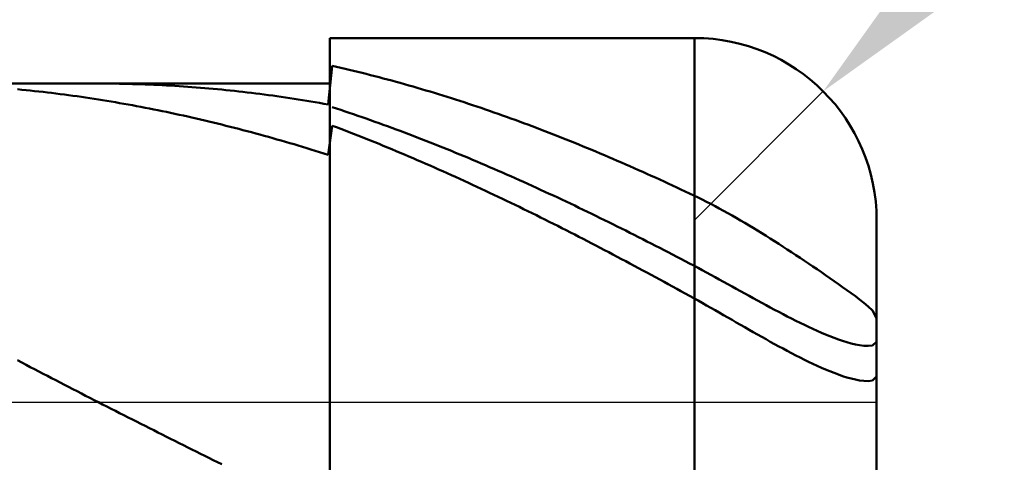
# Model space of a CAD drawing. Extents: x -17.9 to 79, y -28 to 42.9.
# Drawn here: x 44.8 to 45, y 0 to 0.1 of the extents above; entities that cross this region are included whole.
import ezdxf

# ---------------------------------------------------------------- set-up
doc = ezdxf.new("R2010")
doc.units = 0
doc.header["$MEASUREMENT"] = 0
doc.linetypes.add('LONGDASHDASH', pattern=[7, 4, -1, 1, -1])
doc.layers.get('Defpoints').update_dxf_attribs({"linetype": 'CONTINUOUS'})
for name, color, linetype, lineweight in [('1', 4, 'CONTINUOUS', 50), ('2', 7, 'CONTINUOUS', 25), ('4', 2, 'LONGDASHDASH', 25), ('CUT', 1, 'CONTINUOUS', 25), ('NOCUT', 7, 'CONTINUOUS', 25), ('SK2', 7, 'CONTINUOUS', 25), ('SK4', 2, 'LONGDASHDASH', 25)]:
    doc.layers.add(name, color=color, linetype=linetype, lineweight=lineweight)
doc.styles.add('Monospac821 BT', font='txt', dxfattribs={"height": 3.5})
doc.dimstyles.get("Standard").update_dxf_attribs({"dimtxt": 3.5, "dimasz": 3, "dimexe": 1, "dimexo": 0.5, "dimgap": 0.8, "dimtad": 1, "dimtoh": 1, "dimzin": 1, "dimdsep": 46, "dimtxsty": 'Monospac821 BT', "dimcen": 2.5, "dimadec": 1, "dimazin": 0, "dimtfac": 1, "dimtdec": 4, "dimtix": 1, "dimtmove": 1, "dimatfit": 3, "dimfxl": 1, "dimtolj": 1, "dimtzin": 1, "dimarcsym": 0})

# ---------------------------------------------------------------- blocks, each defined once
blk = doc.blocks.new('*D0')
at = {"layer": 'Defpoints', "color": 0}
for p in [(45, 34.825), (0, 1.3), (45, 0.05)]:
    blk.add_point(p, dxfattribs=at)
at = {"layer": 'SK2', "color": 0, "lineweight": -2}
for p, q in [((0, 1.8), (0, 35.825)), ((45, 0.55), (45, 35.825)), ((3, 34.825), (42, 34.825))]:
    blk.add_line(p, q, dxfattribs=at)
at = {"layer": 'SK2', "color": 0}
for points in [[(3, 35.325), (3, 34.325), (0, 34.825)], [(42, 34.325), (42, 35.325), (45, 34.825)]]:
    blk.add_solid(points, dxfattribs=at)
at = {"layer": 'SK2', "color": 0, "linetype": 'ByBlock', "insert": (22.5, 37.42575), "char_height": 3.5, "attachment_point": 5}
blk.add_mtext('\\A1;45', dxfattribs=at)
blk = doc.blocks.new('*D1')
at = {"layer": '2', "color": 0, "lineweight": -2}
for p, q in [((76.1, 0.1), (76.1, 19.348)), ((76.1, 3.1), (76.1, 6.1)), ((45.45, 0.1), (77.1, 0.1)), ((76.1, -0.1), (76.1, 0.1)), ((45.45, -0.1), (77.1, -0.1)), ((76.1, -3.1), (76.1, -6.1))]:
    blk.add_line(p, q, dxfattribs=at)
at = {"layer": '2', "color": 0}
for points in [[(75.6, 3.1), (76.6, 3.1), (76.1, 0.1)], [(76.6, -3.1), (75.6, -3.1), (76.1, -0.1)]]:
    blk.add_solid(points, dxfattribs=at)
at = {"layer": 'Defpoints', "color": 0}
for p in [(44.95, 0.1), (76.1, 0.1), (44.95, -0.1)]:
    blk.add_point(p, dxfattribs=at)
at = {"layer": '2', "color": 0, "linetype": 'ByBlock', "insert": (73.438, 12.724), "char_height": 3.5, "attachment_point": 5, "rotation": 90}
blk.add_mtext('\\A1;%%c0.2', dxfattribs=at)
blk = doc.blocks.new('*D5')
at = {"layer": '2', "color": 0, "lineweight": -2}
for p, q in [((53.09385, 8.2), (47.10586, 2.20749)), ((68.33135, 8.2), (53.09385, 8.2)), ((44.95, 0.05), (44.98534, 0.08537))]:
    blk.add_line(p, q, dxfattribs=at)
at = {"layer": '2', "color": 0}
blk.add_solid([(46.75217, 2.56091), (47.45955, 1.85407), (44.98534, 0.08537)], dxfattribs=at)
at = {"layer": 'Defpoints', "color": 0}
for p in [(44.98534, 0.08537), (44.95, 0.05)]:
    blk.add_point(p, dxfattribs=at)
at = {"layer": '2', "color": 0, "linetype": 'ByBlock', "insert": (61.1126, 10.81125), "char_height": 3.5, "attachment_point": 5}
blk.add_mtext('\\A1;R0.05', dxfattribs=at)
blk = doc.blocks.new('*D11')
at = {"layer": '2', "color": 0, "lineweight": -2}
for p, q in [((35.8, 2.5), (35.8, 28.8)), ((45, 0.55), (45, 28.8)), ((32.8, 27.8), (29.8, 27.8)), ((45, 27.8), (35.8, 27.8)), ((45, 27.8), (58.73675, 27.8)), ((48, 27.8), (51, 27.8))]:
    blk.add_line(p, q, dxfattribs=at)
at = {"layer": '2', "color": 0}
for points in [[(32.8, 27.3), (32.8, 28.3), (35.8, 27.8)], [(48, 28.3), (48, 27.3), (45, 27.8)]]:
    blk.add_solid(points, dxfattribs=at)
at = {"layer": 'Defpoints', "color": 0}
for p in [(35.8, 27.8), (35.8, 2), (45, 0.05)]:
    blk.add_point(p, dxfattribs=at)
at = {"layer": '2', "color": 0, "linetype": 'ByBlock', "insert": (53.7, 30.41125), "char_height": 3.5, "attachment_point": 5}
blk.add_mtext('\\A1;9.2', dxfattribs=at)

msp = doc.modelspace()

# ---------------------------------------------------------------- linework, layer by layer
at = {"layer": '1'}
for p, q in [((44.95, 0.1), (44.85, 0.1)), ((44.85, 0.1), (44.85, 0.0875)), ((44.85, 0.1), (44.85, -0.1)), ((44.95, -0.1), (44.95, 0.1)), ((44.95, 0.1), (44.95, -0.1)), ((44.85067, 0.09232), (44.8495, 0.08176)), ((44.85183, 0.09206), (44.85067, 0.09232)), ((44.853, 0.09179), (44.85183, 0.09206)), ((44.85417, 0.09153), (44.853, 0.09179)), ((44.85533, 0.09125), (44.85417, 0.09153)), ((44.8565, 0.09097), (44.85533, 0.09125)), ((44.85767, 0.09069), (44.8565, 0.09097)), ((44.85883, 0.09041), (44.85767, 0.09069)), ((44.86, 0.09012), (44.85883, 0.09041)), ((44.86117, 0.08982), (44.86, 0.09012)), ((44.86233, 0.08952), (44.86117, 0.08982)), ((44.8635, 0.08922), (44.86233, 0.08952)), ((44.86467, 0.08892), (44.8635, 0.08922)), ((44.85, 0.0875), (43.117, 0.0875)), ((44.78767, 0.0875), (44.78652, 0.0875)), ((44.78883, 0.08749), (44.78767, 0.0875)), ((44.79, 0.08748), (44.78883, 0.08749)), ((44.79117, 0.08747), (44.79, 0.08748)), ((44.79233, 0.08745), (44.79117, 0.08747)), ((44.7935, 0.08743), (44.79233, 0.08745)), ((44.79467, 0.0874), (44.7935, 0.08743)), ((44.79583, 0.08737), (44.79467, 0.0874)), ((44.797, 0.08734), (44.79583, 0.08737)), ((44.79817, 0.0873), (44.797, 0.08734)), ((44.79933, 0.08726), (44.79817, 0.0873)), ((44.8005, 0.08721), (44.79933, 0.08726)), ((44.80167, 0.08716), (44.8005, 0.08721)), ((44.80283, 0.08711), (44.80167, 0.08716)), ((44.804, 0.08705), (44.80283, 0.08711)), ((44.80517, 0.08699), (44.804, 0.08705)), ((44.80633, 0.08692), (44.80517, 0.08699)), ((44.8075, 0.08685), (44.80633, 0.08692)), ((44.80867, 0.08678), (44.8075, 0.08685)), ((44.80983, 0.0867), (44.80867, 0.08678)), ((44.811, 0.08662), (44.80983, 0.0867)), ((44.81217, 0.08653), (44.811, 0.08662)), ((44.81333, 0.08644), (44.81217, 0.08653)), ((44.8145, 0.08635), (44.81333, 0.08644)), ((44.85, -0.0875), (44.85, 0.0875)), ((44.86583, 0.08861), (44.86467, 0.08892)), ((44.867, 0.08829), (44.86583, 0.08861)), ((44.86817, 0.08797), (44.867, 0.08829)), ((44.86933, 0.08765), (44.86817, 0.08797)), ((44.8705, 0.08732), (44.86933, 0.08765)), ((44.87167, 0.08699), (44.8705, 0.08732)), ((44.87283, 0.08666), (44.87167, 0.08699)), ((44.874, 0.08632), (44.87283, 0.08666)), ((44.7655, 0.08581), (44.76433, 0.08592)), ((44.76667, 0.08569), (44.7655, 0.08581)), ((44.76783, 0.08557), (44.76667, 0.08569)), ((44.769, 0.08545), (44.76783, 0.08557)), ((44.77017, 0.08532), (44.769, 0.08545)), ((44.77133, 0.08519), (44.77017, 0.08532)), ((44.7725, 0.08505), (44.77133, 0.08519)), ((44.77367, 0.08491), (44.7725, 0.08505)), ((44.77483, 0.08476), (44.77367, 0.08491)), ((44.776, 0.08462), (44.77483, 0.08476)), ((44.77717, 0.08446), (44.776, 0.08462)), ((44.77833, 0.08431), (44.77717, 0.08446)), ((44.7795, 0.08415), (44.77833, 0.08431)), ((44.78067, 0.08399), (44.7795, 0.08415)), ((44.78183, 0.08382), (44.78067, 0.08399)), ((44.783, 0.08365), (44.78183, 0.08382)), ((44.81567, 0.08625), (44.8145, 0.08635)), ((44.81683, 0.08615), (44.81567, 0.08625)), ((44.818, 0.08605), (44.81683, 0.08615)), ((44.81917, 0.08594), (44.818, 0.08605)), ((44.82033, 0.08583), (44.81917, 0.08594)), ((44.8215, 0.08571), (44.82033, 0.08583)), ((44.82267, 0.08559), (44.8215, 0.08571)), ((44.82383, 0.08546), (44.82267, 0.08559)), ((44.825, 0.08534), (44.82383, 0.08546)), ((44.82617, 0.0852), (44.825, 0.08534)), ((44.82733, 0.08507), (44.82617, 0.0852)), ((44.8285, 0.08493), (44.82733, 0.08507)), ((44.82967, 0.08478), (44.8285, 0.08493)), ((44.83083, 0.08464), (44.82967, 0.08478)), ((44.832, 0.08448), (44.83083, 0.08464)), ((44.83317, 0.08433), (44.832, 0.08448)), ((44.83433, 0.08417), (44.83317, 0.08433)), ((44.8355, 0.08401), (44.83433, 0.08417)), ((44.83667, 0.08384), (44.8355, 0.08401)), ((44.83783, 0.08367), (44.83667, 0.08384)), ((44.87517, 0.08598), (44.874, 0.08632)), ((44.87633, 0.08563), (44.87517, 0.08598)), ((44.8775, 0.08528), (44.87633, 0.08563)), ((44.87867, 0.08493), (44.8775, 0.08528)), ((44.87983, 0.08457), (44.87867, 0.08493)), ((44.881, 0.08421), (44.87983, 0.08457)), ((44.88217, 0.08385), (44.881, 0.08421)), ((44.88333, 0.08348), (44.88217, 0.08385)), ((44.78417, 0.08347), (44.783, 0.08365)), ((44.78533, 0.08329), (44.78417, 0.08347)), ((44.7865, 0.08311), (44.78533, 0.08329)), ((44.78767, 0.08293), (44.7865, 0.08311)), ((44.78883, 0.08274), (44.78767, 0.08293)), ((44.79, 0.08254), (44.78883, 0.08274)), ((44.79117, 0.08234), (44.79, 0.08254)), ((44.79233, 0.08214), (44.79117, 0.08234)), ((44.7935, 0.08194), (44.79233, 0.08214)), ((44.79467, 0.08173), (44.7935, 0.08194)), ((44.79583, 0.08152), (44.79467, 0.08173)), ((44.797, 0.0813), (44.79583, 0.08152)), ((44.79817, 0.08108), (44.797, 0.0813)), ((44.79933, 0.08086), (44.79817, 0.08108)), ((44.839, 0.08349), (44.83783, 0.08367)), ((44.84017, 0.08332), (44.839, 0.08349)), ((44.84133, 0.08313), (44.84017, 0.08332)), ((44.8425, 0.08295), (44.84133, 0.08313)), ((44.84367, 0.08276), (44.8425, 0.08295)), ((44.84483, 0.08257), (44.84367, 0.08276)), ((44.846, 0.08237), (44.84483, 0.08257)), ((44.84717, 0.08217), (44.846, 0.08237)), ((44.84833, 0.08196), (44.84717, 0.08217)), ((44.8495, 0.08176), (44.84833, 0.08196)), ((44.8845, 0.08311), (44.88333, 0.08348)), ((44.88567, 0.08273), (44.8845, 0.08311)), ((44.88683, 0.08235), (44.88567, 0.08273)), ((44.888, 0.08196), (44.88683, 0.08235)), ((44.88917, 0.08158), (44.888, 0.08196)), ((44.89033, 0.08119), (44.88917, 0.08158)), ((44.8915, 0.08079), (44.89033, 0.08119)), ((44.8005, 0.08063), (44.79933, 0.08086)), ((44.80167, 0.0804), (44.8005, 0.08063)), ((44.80283, 0.08017), (44.80167, 0.0804)), ((44.804, 0.07993), (44.80283, 0.08017)), ((44.80517, 0.07969), (44.804, 0.07993)), ((44.80633, 0.07944), (44.80517, 0.07969)), ((44.8075, 0.07919), (44.80633, 0.07944)), ((44.80867, 0.07894), (44.8075, 0.07919)), ((44.80983, 0.07868), (44.80867, 0.07894)), ((44.811, 0.07842), (44.80983, 0.07868)), ((44.81217, 0.07816), (44.811, 0.07842)), ((44.85183, 0.08063), (44.85067, 0.08102)), ((44.853, 0.08025), (44.85183, 0.08063)), ((44.85417, 0.07986), (44.853, 0.08025)), ((44.85533, 0.07947), (44.85417, 0.07986)), ((44.8565, 0.07907), (44.85533, 0.07947)), ((44.85767, 0.07867), (44.8565, 0.07907)), ((44.85883, 0.07826), (44.85767, 0.07867)), ((44.89267, 0.08039), (44.8915, 0.08079)), ((44.89383, 0.07999), (44.89267, 0.08039)), ((44.895, 0.07958), (44.89383, 0.07999)), ((44.89617, 0.07917), (44.895, 0.07958)), ((44.89733, 0.07876), (44.89617, 0.07917)), ((44.8985, 0.07834), (44.89733, 0.07876)), ((44.89967, 0.07792), (44.8985, 0.07834)), ((44.81333, 0.07789), (44.81217, 0.07816)), ((44.8145, 0.07762), (44.81333, 0.07789)), ((44.81567, 0.07735), (44.8145, 0.07762)), ((44.81683, 0.07707), (44.81567, 0.07735)), ((44.818, 0.07679), (44.81683, 0.07707)), ((44.81917, 0.07651), (44.818, 0.07679)), ((44.82033, 0.07622), (44.81917, 0.07651)), ((44.8215, 0.07593), (44.82033, 0.07622)), ((44.82267, 0.07563), (44.8215, 0.07593)), ((44.82383, 0.07534), (44.82267, 0.07563)), ((44.85067, 0.07593), (44.8495, 0.06794)), ((44.85183, 0.07549), (44.85067, 0.07593)), ((44.86, 0.07786), (44.85883, 0.07826)), ((44.86117, 0.07745), (44.86, 0.07786)), ((44.86233, 0.07703), (44.86117, 0.07745)), ((44.8635, 0.07661), (44.86233, 0.07703)), ((44.86467, 0.07619), (44.8635, 0.07661)), ((44.86583, 0.07577), (44.86467, 0.07619)), ((44.867, 0.07534), (44.86583, 0.07577)), ((44.90083, 0.0775), (44.89967, 0.07792)), ((44.902, 0.07707), (44.90083, 0.0775)), ((44.90317, 0.07664), (44.902, 0.07707)), ((44.90433, 0.07621), (44.90317, 0.07664)), ((44.9055, 0.07577), (44.90433, 0.07621)), ((44.90667, 0.07533), (44.9055, 0.07577)), ((44.825, 0.07503), (44.82383, 0.07534)), ((44.82617, 0.07473), (44.825, 0.07503)), ((44.82733, 0.07442), (44.82617, 0.07473)), ((44.8285, 0.07411), (44.82733, 0.07442)), ((44.82967, 0.07379), (44.8285, 0.07411)), ((44.83083, 0.07348), (44.82967, 0.07379)), ((44.832, 0.07315), (44.83083, 0.07348)), ((44.83317, 0.07283), (44.832, 0.07315)), ((44.853, 0.07504), (44.85183, 0.07549)), ((44.85417, 0.0746), (44.853, 0.07504)), ((44.85533, 0.07415), (44.85417, 0.0746)), ((44.8565, 0.07369), (44.85533, 0.07415)), ((44.85767, 0.07323), (44.8565, 0.07369)), ((44.85883, 0.07277), (44.85767, 0.07323)), ((44.86817, 0.07491), (44.867, 0.07534)), ((44.86933, 0.07447), (44.86817, 0.07491)), ((44.8705, 0.07403), (44.86933, 0.07447)), ((44.87167, 0.07359), (44.8705, 0.07403)), ((44.87283, 0.07315), (44.87167, 0.07359)), ((44.874, 0.0727), (44.87283, 0.07315)), ((44.90783, 0.07488), (44.90667, 0.07533)), ((44.909, 0.07443), (44.90783, 0.07488)), ((44.91017, 0.07398), (44.909, 0.07443)), ((44.91133, 0.07353), (44.91017, 0.07398)), ((44.9125, 0.07307), (44.91133, 0.07353)), ((44.91367, 0.07261), (44.9125, 0.07307)), ((44.83433, 0.0725), (44.83317, 0.07283)), ((44.8355, 0.07217), (44.83433, 0.0725)), ((44.83667, 0.07184), (44.8355, 0.07217)), ((44.83783, 0.0715), (44.83667, 0.07184)), ((44.839, 0.07116), (44.83783, 0.0715)), ((44.84017, 0.07081), (44.839, 0.07116)), ((44.84133, 0.07046), (44.84017, 0.07081)), ((44.8425, 0.07011), (44.84133, 0.07046)), ((44.86, 0.07231), (44.85883, 0.07277)), ((44.86117, 0.07184), (44.86, 0.07231)), ((44.86233, 0.07137), (44.86117, 0.07184)), ((44.8635, 0.0709), (44.86233, 0.07137)), ((44.86467, 0.07042), (44.8635, 0.0709)), ((44.86583, 0.06994), (44.86467, 0.07042)), ((44.87517, 0.07225), (44.874, 0.0727)), ((44.87633, 0.07179), (44.87517, 0.07225)), ((44.8775, 0.07133), (44.87633, 0.07179)), ((44.87867, 0.07087), (44.8775, 0.07133)), ((44.87983, 0.07041), (44.87867, 0.07087)), ((44.881, 0.06994), (44.87983, 0.07041)), ((44.91483, 0.07214), (44.91367, 0.07261)), ((44.916, 0.07168), (44.91483, 0.07214)), ((44.91717, 0.0712), (44.916, 0.07168)), ((44.91833, 0.07073), (44.91717, 0.0712)), ((44.9195, 0.07025), (44.91833, 0.07073)), ((44.92067, 0.06977), (44.9195, 0.07025)), ((44.84367, 0.06976), (44.8425, 0.07011)), ((44.84483, 0.0694), (44.84367, 0.06976)), ((44.846, 0.06904), (44.84483, 0.0694)), ((44.84717, 0.06868), (44.846, 0.06904)), ((44.84833, 0.06831), (44.84717, 0.06868)), ((44.8495, 0.06794), (44.84833, 0.06831)), ((44.867, 0.06946), (44.86583, 0.06994)), ((44.86817, 0.06897), (44.867, 0.06946)), ((44.86933, 0.06849), (44.86817, 0.06897)), ((44.8705, 0.06799), (44.86933, 0.06849)), ((44.87167, 0.0675), (44.8705, 0.06799)), ((44.88217, 0.06947), (44.881, 0.06994)), ((44.88333, 0.06899), (44.88217, 0.06947)), ((44.8845, 0.06851), (44.88333, 0.06899)), ((44.88567, 0.06803), (44.8845, 0.06851)), ((44.88683, 0.06755), (44.88567, 0.06803)), ((44.888, 0.06706), (44.88683, 0.06755)), ((44.92183, 0.06929), (44.92067, 0.06977)), ((44.923, 0.0688), (44.92183, 0.06929)), ((44.92417, 0.06831), (44.923, 0.0688)), ((44.92533, 0.06782), (44.92417, 0.06831)), ((44.9265, 0.06732), (44.92533, 0.06782)), ((44.87283, 0.067), (44.87167, 0.0675)), ((44.874, 0.0665), (44.87283, 0.067)), ((44.87517, 0.06599), (44.874, 0.0665)), ((44.87633, 0.06549), (44.87517, 0.06599)), ((44.8775, 0.06497), (44.87633, 0.06549)), ((44.87867, 0.06446), (44.8775, 0.06497)), ((44.88917, 0.06657), (44.888, 0.06706)), ((44.89033, 0.06608), (44.88917, 0.06657)), ((44.8915, 0.06559), (44.89033, 0.06608)), ((44.89267, 0.06509), (44.8915, 0.06559)), ((44.89383, 0.06458), (44.89267, 0.06509)), ((44.92767, 0.06682), (44.9265, 0.06732)), ((44.92883, 0.06632), (44.92767, 0.06682)), ((44.93, 0.06581), (44.92883, 0.06632)), ((44.93117, 0.0653), (44.93, 0.06581)), ((44.93233, 0.06479), (44.93117, 0.0653)), ((44.87983, 0.06394), (44.87867, 0.06446)), ((44.881, 0.06343), (44.87983, 0.06394)), ((44.88217, 0.0629), (44.881, 0.06343)), ((44.88333, 0.06238), (44.88217, 0.0629)), ((44.8845, 0.06185), (44.88333, 0.06238)), ((44.895, 0.06408), (44.89383, 0.06458)), ((44.89617, 0.06357), (44.895, 0.06408)), ((44.89733, 0.06306), (44.89617, 0.06357)), ((44.8985, 0.06255), (44.89733, 0.06306)), ((44.89967, 0.06203), (44.8985, 0.06255)), ((44.9335, 0.06428), (44.93233, 0.06479)), ((44.93467, 0.06376), (44.9335, 0.06428)), ((44.93583, 0.06324), (44.93467, 0.06376)), ((44.937, 0.06272), (44.93583, 0.06324)), ((44.93817, 0.06219), (44.937, 0.06272)), ((44.93933, 0.06166), (44.93817, 0.06219)), ((44.88567, 0.06132), (44.8845, 0.06185)), ((44.88683, 0.06079), (44.88567, 0.06132)), ((44.888, 0.06025), (44.88683, 0.06079)), ((44.88917, 0.05971), (44.888, 0.06025)), ((44.89033, 0.05917), (44.88917, 0.05971)), ((44.90083, 0.06151), (44.89967, 0.06203)), ((44.902, 0.06099), (44.90083, 0.06151)), ((44.90317, 0.06047), (44.902, 0.06099)), ((44.90433, 0.05994), (44.90317, 0.06047)), ((44.9055, 0.05941), (44.90433, 0.05994)), ((44.9405, 0.06113), (44.93933, 0.06166)), ((44.94167, 0.06059), (44.9405, 0.06113)), ((44.94283, 0.06006), (44.94167, 0.06059)), ((44.944, 0.05952), (44.94283, 0.06006)), ((44.94517, 0.05897), (44.944, 0.05952)), ((44.8915, 0.05863), (44.89033, 0.05917)), ((44.89267, 0.05808), (44.8915, 0.05863)), ((44.89383, 0.05753), (44.89267, 0.05808)), ((44.895, 0.05698), (44.89383, 0.05753)), ((44.89617, 0.05642), (44.895, 0.05698)), ((44.90667, 0.05888), (44.9055, 0.05941)), ((44.90783, 0.05834), (44.90667, 0.05888)), ((44.909, 0.0578), (44.90783, 0.05834)), ((44.91017, 0.05726), (44.909, 0.0578)), ((44.91133, 0.05672), (44.91017, 0.05726)), ((44.94633, 0.05843), (44.94517, 0.05897)), ((44.9475, 0.05788), (44.94633, 0.05843)), ((44.94867, 0.05733), (44.9475, 0.05788)), ((44.94983, 0.05678), (44.94867, 0.05733)), ((44.951, 0.05622), (44.94983, 0.05678)), ((44.89733, 0.05586), (44.89617, 0.05642)), ((44.8985, 0.0553), (44.89733, 0.05586)), ((44.89967, 0.05474), (44.8985, 0.0553)), ((44.90083, 0.05418), (44.89967, 0.05474)), ((44.902, 0.05361), (44.90083, 0.05418)), ((44.9125, 0.05617), (44.91133, 0.05672)), ((44.91367, 0.05563), (44.9125, 0.05617)), ((44.91483, 0.05507), (44.91367, 0.05563)), ((44.916, 0.05452), (44.91483, 0.05507)), ((44.91717, 0.05397), (44.916, 0.05452)), ((44.95217, 0.05564), (44.951, 0.05622)), ((44.95333, 0.05506), (44.95217, 0.05564)), ((44.9545, 0.05446), (44.95333, 0.05506)), ((44.95567, 0.05384), (44.9545, 0.05446)), ((44.90317, 0.05304), (44.902, 0.05361)), ((44.90433, 0.05247), (44.90317, 0.05304)), ((44.9055, 0.05189), (44.90433, 0.05247)), ((44.90667, 0.05132), (44.9055, 0.05189)), ((44.91833, 0.05341), (44.91717, 0.05397)), ((44.9195, 0.05285), (44.91833, 0.05341)), ((44.92067, 0.05228), (44.9195, 0.05285)), ((44.92183, 0.05172), (44.92067, 0.05228)), ((44.923, 0.05115), (44.92183, 0.05172)), ((44.95683, 0.05322), (44.95567, 0.05384)), ((44.958, 0.05258), (44.95683, 0.05322)), ((44.95917, 0.05194), (44.958, 0.05258)), ((44.96033, 0.05128), (44.95917, 0.05194)), ((44.90783, 0.05074), (44.90667, 0.05132)), ((44.909, 0.05015), (44.90783, 0.05074)), ((44.91017, 0.04957), (44.909, 0.05015)), ((44.91133, 0.04898), (44.91017, 0.04957)), ((44.9125, 0.0484), (44.91133, 0.04898)), ((44.92417, 0.05058), (44.923, 0.05115)), ((44.92533, 0.05001), (44.92417, 0.05058)), ((44.9265, 0.04943), (44.92533, 0.05001)), ((44.92767, 0.04886), (44.9265, 0.04943)), ((44.92883, 0.04828), (44.92767, 0.04886)), ((44.9615, 0.05061), (44.96033, 0.05128)), ((44.96267, 0.04993), (44.9615, 0.05061)), ((44.96383, 0.04925), (44.96267, 0.04993)), ((44.965, 0.04855), (44.96383, 0.04925)), ((45, 0), (45, 0.05)), ((44.91367, 0.04781), (44.9125, 0.0484)), ((44.91483, 0.04721), (44.91367, 0.04781)), ((44.916, 0.04662), (44.91483, 0.04721)), ((44.91717, 0.04602), (44.916, 0.04662)), ((44.91833, 0.04542), (44.91717, 0.04602)), ((44.93, 0.0477), (44.92883, 0.04828)), ((44.93117, 0.04711), (44.93, 0.0477)), ((44.93233, 0.04653), (44.93117, 0.04711)), ((44.9335, 0.04594), (44.93233, 0.04653)), ((44.93467, 0.04535), (44.9335, 0.04594)), ((44.96617, 0.04785), (44.965, 0.04855)), ((44.96733, 0.04713), (44.96617, 0.04785)), ((44.9685, 0.04641), (44.96733, 0.04713)), ((44.96967, 0.04569), (44.9685, 0.04641)), ((44.9195, 0.04482), (44.91833, 0.04542)), ((44.92067, 0.04422), (44.9195, 0.04482)), ((44.92183, 0.04361), (44.92067, 0.04422)), ((44.923, 0.04301), (44.92183, 0.04361)), ((44.93583, 0.04476), (44.93467, 0.04535)), ((44.937, 0.04416), (44.93583, 0.04476)), ((44.93817, 0.04357), (44.937, 0.04416)), ((44.93933, 0.04297), (44.93817, 0.04357)), ((44.97083, 0.04495), (44.96967, 0.04569)), ((44.972, 0.04421), (44.97083, 0.04495)), ((44.97317, 0.04346), (44.972, 0.04421)), ((44.97433, 0.04271), (44.97317, 0.04346)), ((44.92417, 0.0424), (44.923, 0.04301)), ((44.92533, 0.04179), (44.92417, 0.0424)), ((44.9265, 0.04117), (44.92533, 0.04179)), ((44.92767, 0.04056), (44.9265, 0.04117)), ((44.92883, 0.03994), (44.92767, 0.04056)), ((44.9405, 0.04237), (44.93933, 0.04297)), ((44.94167, 0.04177), (44.9405, 0.04237)), ((44.94283, 0.04116), (44.94167, 0.04177)), ((44.944, 0.04056), (44.94283, 0.04116)), ((44.94517, 0.03995), (44.944, 0.04056)), ((44.9755, 0.04195), (44.97433, 0.04271)), ((44.97667, 0.04118), (44.9755, 0.04195)), ((44.97783, 0.04041), (44.97667, 0.04118)), ((44.93, 0.03932), (44.92883, 0.03994)), ((44.93117, 0.0387), (44.93, 0.03932)), ((44.93233, 0.03808), (44.93117, 0.0387)), ((44.9335, 0.03746), (44.93233, 0.03808)), ((44.94633, 0.03934), (44.94517, 0.03995)), ((44.9475, 0.03873), (44.94633, 0.03934)), ((44.94867, 0.03812), (44.9475, 0.03873)), ((44.94983, 0.0375), (44.94867, 0.03812)), ((44.979, 0.03964), (44.97783, 0.04041)), ((44.98017, 0.03886), (44.979, 0.03964)), ((44.98133, 0.03807), (44.98017, 0.03886)), ((44.9825, 0.03728), (44.98133, 0.03807)), ((44.93467, 0.03683), (44.9335, 0.03746)), ((44.93583, 0.03621), (44.93467, 0.03683)), ((44.937, 0.03558), (44.93583, 0.03621)), ((44.93817, 0.03495), (44.937, 0.03558)), ((44.951, 0.03688), (44.94983, 0.0375)), ((44.95217, 0.03626), (44.951, 0.03688)), ((44.95333, 0.03563), (44.95217, 0.03626)), ((44.9545, 0.035), (44.95333, 0.03563)), ((44.98367, 0.03649), (44.9825, 0.03728)), ((44.98483, 0.03569), (44.98367, 0.03649)), ((44.986, 0.03489), (44.98483, 0.03569)), ((44.93933, 0.03431), (44.93817, 0.03495)), ((44.9405, 0.03368), (44.93933, 0.03431)), ((44.94167, 0.03305), (44.9405, 0.03368)), ((44.94283, 0.03241), (44.94167, 0.03305)), ((44.95567, 0.03437), (44.9545, 0.035)), ((44.95683, 0.03373), (44.95567, 0.03437)), ((44.958, 0.03308), (44.95683, 0.03373)), ((44.95917, 0.03244), (44.958, 0.03308)), ((44.96033, 0.0318), (44.95917, 0.03244)), ((44.98717, 0.03408), (44.986, 0.03489)), ((44.98833, 0.03327), (44.98717, 0.03408)), ((44.9895, 0.03245), (44.98833, 0.03327)), ((44.99067, 0.03163), (44.9895, 0.03245)), ((44.944, 0.03177), (44.94283, 0.03241)), ((44.94517, 0.03113), (44.944, 0.03177)), ((44.94633, 0.03049), (44.94517, 0.03113)), ((44.9475, 0.02985), (44.94633, 0.03049)), ((44.94867, 0.02921), (44.9475, 0.02985)), ((44.9615, 0.03115), (44.96033, 0.0318)), ((44.96267, 0.0305), (44.9615, 0.03115)), ((44.96383, 0.02986), (44.96267, 0.0305)), ((44.965, 0.02921), (44.96383, 0.02986)), ((44.99183, 0.03079), (44.99067, 0.03163)), ((44.993, 0.02995), (44.99183, 0.03079)), ((44.99417, 0.02908), (44.993, 0.02995)), ((44.94983, 0.02856), (44.94867, 0.02921)), ((44.951, 0.02791), (44.94983, 0.02856)), ((44.95217, 0.02726), (44.951, 0.02791)), ((44.95333, 0.0266), (44.95217, 0.02726)), ((44.96617, 0.02857), (44.965, 0.02921)), ((44.96733, 0.02793), (44.96617, 0.02857)), ((44.9685, 0.02729), (44.96733, 0.02793)), ((44.96967, 0.02665), (44.9685, 0.02729)), ((44.99533, 0.0282), (44.99417, 0.02908)), ((44.9965, 0.02728), (44.99533, 0.0282)), ((44.99767, 0.0263), (44.9965, 0.02728)), ((44.9545, 0.02594), (44.95333, 0.0266)), ((44.95567, 0.02528), (44.9545, 0.02594)), ((44.95683, 0.02461), (44.95567, 0.02528)), ((44.958, 0.02394), (44.95683, 0.02461)), ((44.97083, 0.02602), (44.96967, 0.02665)), ((44.972, 0.0254), (44.97083, 0.02602)), ((44.97317, 0.02478), (44.972, 0.0254)), ((44.97433, 0.02416), (44.97317, 0.02478)), ((44.99883, 0.02518), (44.99767, 0.0263)), ((45, 0.02311), (44.99883, 0.02518)), ((44.95917, 0.02328), (44.958, 0.02394)), ((44.96033, 0.0226), (44.95917, 0.02328)), ((44.9615, 0.02193), (44.96033, 0.0226)), ((44.96267, 0.02126), (44.9615, 0.02193)), ((44.9755, 0.02356), (44.97433, 0.02416)), ((44.97667, 0.02296), (44.9755, 0.02356)), ((44.97783, 0.02237), (44.97667, 0.02296)), ((44.979, 0.02179), (44.97783, 0.02237)), ((44.98017, 0.02122), (44.979, 0.02179)), ((44.96383, 0.02059), (44.96267, 0.02126)), ((44.965, 0.01992), (44.96383, 0.02059)), ((44.96617, 0.01926), (44.965, 0.01992)), ((44.96733, 0.0186), (44.96617, 0.01926)), ((44.98133, 0.02067), (44.98017, 0.02122)), ((44.9825, 0.02012), (44.98133, 0.02067)), ((44.98367, 0.0196), (44.9825, 0.02012)), ((44.98483, 0.01908), (44.98367, 0.0196)), ((44.986, 0.01859), (44.98483, 0.01908)), ((44.9685, 0.01794), (44.96733, 0.0186)), ((44.96967, 0.01728), (44.9685, 0.01794)), ((44.97083, 0.01663), (44.96967, 0.01728)), ((44.972, 0.01598), (44.97083, 0.01663)), ((44.98717, 0.01812), (44.986, 0.01859)), ((44.98833, 0.01767), (44.98717, 0.01812)), ((44.9895, 0.01724), (44.98833, 0.01767)), ((44.99067, 0.01685), (44.9895, 0.01724)), ((44.99183, 0.01648), (44.99067, 0.01685)), ((44.993, 0.01616), (44.99183, 0.01648)), ((45, 0.0166), (44.99883, 0.01559)), ((44.97317, 0.01534), (44.972, 0.01598)), ((44.97433, 0.01471), (44.97317, 0.01534)), ((44.9755, 0.01409), (44.97433, 0.01471)), ((44.97667, 0.01347), (44.9755, 0.01409)), ((44.99417, 0.01588), (44.993, 0.01616)), ((44.99533, 0.01566), (44.99417, 0.01588)), ((44.9965, 0.01551), (44.99533, 0.01566)), ((44.99767, 0.01546), (44.9965, 0.01551)), ((44.99883, 0.01559), (44.99767, 0.01546)), ((44.76433, 0.01151), (44.7655, 0.01089)), ((44.7655, 0.01089), (44.76667, 0.01028)), ((44.97783, 0.01286), (44.97667, 0.01347)), ((44.979, 0.01227), (44.97783, 0.01286)), ((44.98017, 0.01168), (44.979, 0.01227)), ((44.98133, 0.01111), (44.98017, 0.01168)), ((44.9825, 0.01055), (44.98133, 0.01111)), ((44.76667, 0.01028), (44.76783, 0.00967)), ((44.76783, 0.00967), (44.769, 0.00906)), ((44.769, 0.00906), (44.77017, 0.00845)), ((44.77017, 0.00845), (44.77133, 0.00784)), ((44.98367, 0.01001), (44.9825, 0.01055)), ((44.98483, 0.00949), (44.98367, 0.01001)), ((44.986, 0.00898), (44.98483, 0.00949)), ((44.98717, 0.0085), (44.986, 0.00898)), ((44.98833, 0.00804), (44.98717, 0.0085)), ((44.77133, 0.00784), (44.7725, 0.00723)), ((44.7725, 0.00723), (44.77367, 0.00662)), ((44.77367, 0.00662), (44.77483, 0.00602)), ((44.77483, 0.00602), (44.776, 0.00541)), ((44.776, 0.00541), (44.77717, 0.00481)), ((44.9895, 0.0076), (44.98833, 0.00804)), ((44.99067, 0.0072), (44.9895, 0.0076)), ((44.99183, 0.00683), (44.99067, 0.0072)), ((44.993, 0.0065), (44.99183, 0.00683)), ((44.99417, 0.00621), (44.993, 0.0065)), ((44.99533, 0.00599), (44.99417, 0.00621)), ((44.9965, 0.00584), (44.99533, 0.00599)), ((44.99767, 0.00581), (44.9965, 0.00584)), ((44.99883, 0.00596), (44.99767, 0.00581)), ((45, 0.0071), (44.99883, 0.00596)), ((44.77717, 0.00481), (44.77833, 0.00421)), ((44.77833, 0.00421), (44.7795, 0.0036)), ((44.7795, 0.0036), (44.78067, 0.003)), ((44.78067, 0.003), (44.78183, 0.0024)), ((44.78183, 0.0024), (44.783, 0.0018)), ((44.783, 0.0018), (44.78417, 0.00121)), ((44.78417, 0.00121), (44.78533, 0.00061)), ((44.78533, 0.00061), (44.7865, 0.00001)), ((44.7865, 0.00001), (44.78767, -0.00058)), ((45, -0.05), (45, 0)), ((44.78767, -0.00058), (44.78883, -0.00118)), ((44.78883, -0.00118), (44.79, -0.00178)), ((44.79, -0.00178), (44.79117, -0.00237)), ((44.79117, -0.00237), (44.79233, -0.00296)), ((44.79233, -0.00296), (44.7935, -0.00356)), ((44.7935, -0.00356), (44.79467, -0.00415)), ((44.79467, -0.00415), (44.79583, -0.00474)), ((44.79583, -0.00474), (44.797, -0.00533)), ((44.797, -0.00533), (44.79817, -0.00592)), ((44.79817, -0.00592), (44.79933, -0.00651)), ((44.79933, -0.00651), (44.8005, -0.0071)), ((44.8005, -0.0071), (44.80167, -0.00769)), ((44.80167, -0.00769), (44.80283, -0.00828)), ((44.80283, -0.00828), (44.804, -0.00887)), ((44.804, -0.00887), (44.80517, -0.00946)), ((44.80517, -0.00946), (44.80633, -0.01005)), ((44.80633, -0.01005), (44.8075, -0.01063)), ((44.8075, -0.01063), (44.80867, -0.01122)), ((44.80867, -0.01122), (44.80983, -0.0118)), ((44.80983, -0.0118), (44.811, -0.01239)), ((44.811, -0.01239), (44.81217, -0.01297)), ((44.81217, -0.01297), (44.81333, -0.01355)), ((44.81333, -0.01355), (44.8145, -0.01414)), ((44.8145, -0.01414), (44.81567, -0.01472)), ((44.81567, -0.01472), (44.81683, -0.0153)), ((44.81683, -0.0153), (44.818, -0.01588)), ((44.818, -0.01588), (44.81917, -0.01646)), ((44.81917, -0.01646), (44.82033, -0.01704))]:
    msp.add_line(p, q, dxfattribs=at)
msp.add_arc((44.95, 0.05), 0.05, 0, 90, dxfattribs=at)
at = {"layer": '4'}
msp.add_line((35.8, 0), (45, 0), dxfattribs=at)
at = {"layer": 'CUT'}
for p, q in [((44.95, 0.1), (44.85, 0.1)), ((44.85, 0.1), (44.85, 0)), ((45, 0), (45, 0.05)), ((44.85, 0), (45, 0))]:
    msp.add_line(p, q, dxfattribs=at)
msp.add_arc((44.95, 0.05), 0.05, 0, 90, dxfattribs=at)
at = {"layer": 'NOCUT'}
for p, q in [((44.85, 0.0875), (43.117, 0.0875)), ((44.85, 0), (44.85, 0.0875)), ((35.8, 0), (44.85, 0))]:
    msp.add_line(p, q, dxfattribs=at)
at = {"layer": 'SK4'}
msp.add_line((-1, 0), (46, 0), dxfattribs=at)

# ---------------------------------------------------------------- dimensions: what is measured, and where the dimension line sits
at = {"layer": '2'}
dim = msp.add_linear_dim(base=(35.8, 27.8), p1=(45, 0.05), p2=(35.8, 2), dimstyle='STANDARD', override={"dimtoh": 0, "dimdec": 1, "dimtmove": 0}, dxfattribs=at)
dim.commit()
dim.dimension.update_dxf_attribs({"geometry": '*D11', "text_midpoint": (53.7, 27.8), "dimtype": 160})
dim = msp.add_linear_dim(base=(76.1, 0.1), p1=(44.95, -0.1), p2=(44.95, 0.1), angle=270, text='%%c<>', dimstyle='STANDARD', override={"dimtoh": 0, "dimdec": 1, "dimtmove": 0}, dxfattribs=at)
dim.commit()
dim.dimension.update_dxf_attribs({"geometry": '*D1', "text_midpoint": (76.1, 12.724), "dimtype": 160})
dim = msp.add_radius_dim(center=(44.95, 0.05), mpoint=(44.98534, 0.08537), dimstyle='STANDARD', override={"dimtmove": 0}, dxfattribs=at)
dim.commit()
dim.dimension.update_dxf_attribs({"geometry": '*D5', "text_midpoint": (61.1126, 8.2), "dimtype": 164})
at = {"layer": 'SK2'}
dim = msp.add_linear_dim(base=(45, 34.825), p1=(0, 1.3), p2=(45, 0.05), dimstyle='STANDARD', override={"dimtoh": 0, "dimdec": 0, "dimtmove": 0}, dxfattribs=at)
dim.commit()
dim.dimension.update_dxf_attribs({"geometry": '*D0', "text_midpoint": (22.5, 34.825), "dimtype": 160})

doc.saveas('drawing.dxf')
